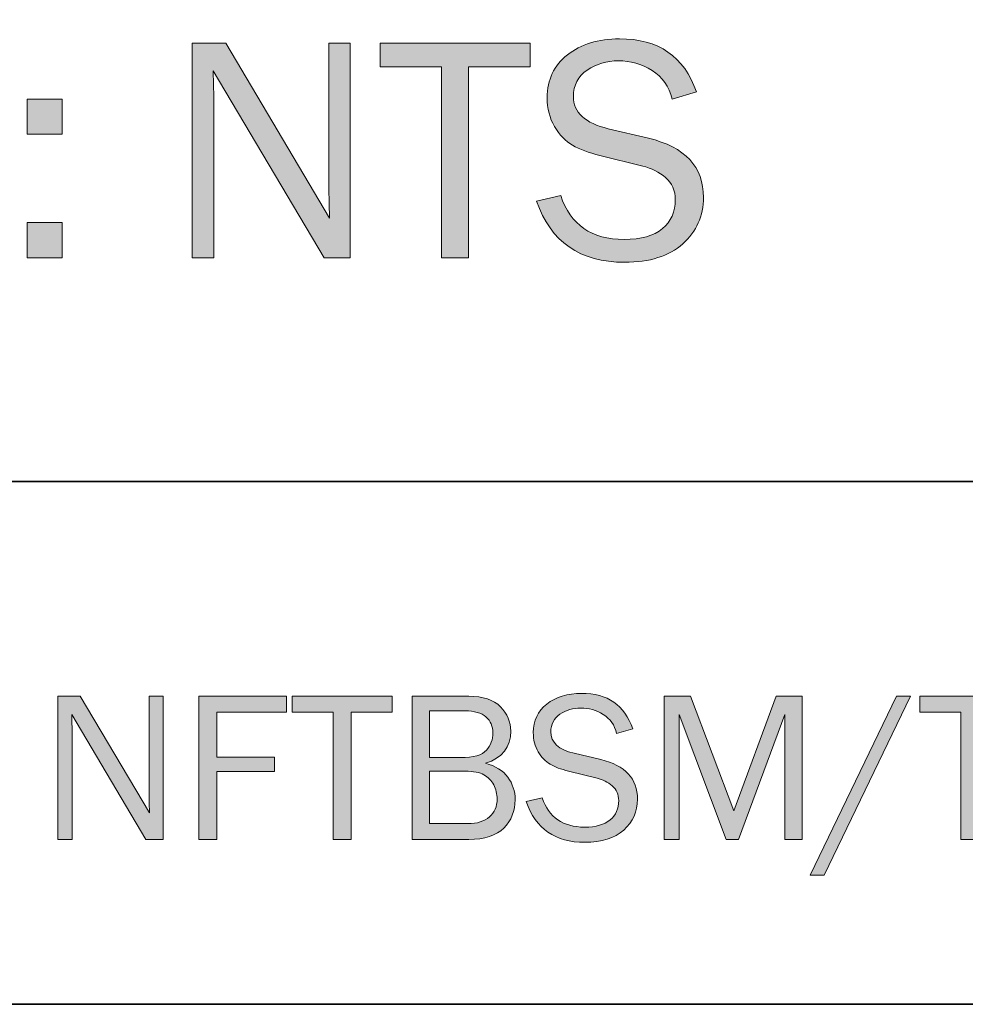
# Model space of a CAD drawing. Units: inches. Extents: x -1 to 9.3, y 1.7 to 9.4.
# Drawn here: x 7.1 to 7.8, y 1.7 to 2.4 of the extents above; entities that cross this region are included whole.
import ezdxf

# ---------------------------------------------------------------- set-up
doc = ezdxf.new("R2010")
doc.units = ezdxf.units.IN
doc.header["$MEASUREMENT"] = 0
doc.layers.add('4 trim w flange', color=7, linetype='Continuous')
doc.layers.add('template', color=7, linetype='Continuous')

# ---------------------------------------------------------------- blocks, each defined once
blk = doc.blocks.new('block 83')
at = {"layer": '4 trim w flange', "true_color": 0xffffff}
h = blk.add_hatch(color=7, dxfattribs=at)
h.dxf.hatch_style = 2
edge = h.paths.add_edge_path()
edge.add_spline(control_points=[(7.18812, 1.80367), (7.18812, 1.80367), (7.17461, 1.80367), (7.17461, 1.80367), (7.17461, 1.80367), (7.11716, 1.90051), (7.11716, 1.90051), (7.11716, 1.90051), (7.11732, 1.89319), (7.11732, 1.89319), (7.11749, 1.89042), (7.11757, 1.88809), (7.11757, 1.88619), (7.11757, 1.88619), (7.11757, 1.80367), (7.11757, 1.80367), (7.11757, 1.80367), (7.10634, 1.80367), (7.10634, 1.80367), (7.10634, 1.80367), (7.10634, 1.91475), (7.10634, 1.91475), (7.10634, 1.91475), (7.12375, 1.91475), (7.12375, 1.91475), (7.12375, 1.91475), (7.17746, 1.82423), (7.17746, 1.82423), (7.17746, 1.82423), (7.1773, 1.83195), (7.1773, 1.83195), (7.17719, 1.83499), (7.17714, 1.83767), (7.17714, 1.84001), (7.17714, 1.84001), (7.17714, 1.91475), (7.17714, 1.91475), (7.17714, 1.91475), (7.18812, 1.91475), (7.18812, 1.91475), (7.18812, 1.91475), (7.18812, 1.80367), (7.18812, 1.80367)], knot_values=[0, 0, 0, 0, 1, 1, 1, 2, 2, 2, 3, 3, 3, 4, 4, 4, 5, 5, 5, 6, 6, 6, 7, 7, 7, 8, 8, 8, 9, 9, 9, 10, 10, 10, 11, 11, 11, 12, 12, 12, 13, 13, 13, 14, 14, 14, 14], degree=3, periodic=1)
h = blk.add_hatch(color=7, dxfattribs=at)
h.dxf.hatch_style = 2
h.paths.add_polyline_path([(7.22979, 1.80367), (7.21587, 1.80367), (7.21587, 1.91475), (7.28391, 1.91475), (7.28391, 1.90255), (7.22979, 1.90255), (7.22979, 1.86747), (7.27463, 1.86747), (7.27463, 1.85624), (7.22979, 1.85624)])
h = blk.add_hatch(color=7, dxfattribs=at)
h.dxf.hatch_style = 2
h.paths.add_polyline_path([(7.33404, 1.80367), (7.32012, 1.80367), (7.32012, 1.90255), (7.2883, 1.90255), (7.2883, 1.91475), (7.36594, 1.91475), (7.36594, 1.90255), (7.33404, 1.90255)])
h = blk.add_hatch(color=7, dxfattribs=at)
h.dxf.hatch_style = 2
edge = h.paths.add_edge_path()
edge.add_spline(control_points=[(7.3814, 1.80367), (7.3814, 1.80367), (7.3814, 1.91475), (7.3814, 1.91475), (7.3814, 1.91475), (7.42535, 1.91475), (7.42535, 1.91475), (7.43641, 1.91475), (7.44462, 1.91204), (7.44996, 1.90662), (7.45531, 1.9012), (7.45798, 1.89491), (7.45798, 1.88776), (7.45798, 1.87518), (7.45142, 1.86683), (7.43829, 1.86271), (7.4461, 1.8607), (7.4519, 1.85712), (7.4557, 1.85196), (7.4595, 1.8468), (7.4614, 1.84097), (7.4614, 1.83446), (7.4614, 1.82571), (7.45846, 1.8184), (7.45257, 1.8125), (7.44668, 1.80661), (7.43761, 1.80367), (7.42535, 1.80367), (7.42535, 1.80367), (7.3814, 1.80367), (7.3814, 1.80367)], knot_values=[0, 0, 0, 0, 1, 1, 1, 2, 2, 2, 3, 3, 3, 4, 4, 4, 5, 5, 5, 6, 6, 6, 7, 7, 7, 8, 8, 8, 9, 9, 9, 10, 10, 10, 10], degree=3, periodic=1)
edge = h.paths.add_edge_path()
edge.add_spline(control_points=[(7.39483, 1.86715), (7.39483, 1.86715), (7.419, 1.86715), (7.419, 1.86715), (7.42904, 1.86715), (7.43574, 1.86906), (7.4391, 1.87288), (7.44246, 1.87671), (7.44415, 1.8812), (7.44415, 1.88635), (7.44415, 1.89145), (7.44234, 1.89558), (7.43873, 1.89872), (7.43513, 1.90187), (7.42974, 1.90344), (7.42258, 1.90344), (7.42258, 1.90344), (7.39483, 1.90344), (7.39483, 1.90344), (7.39483, 1.90344), (7.39483, 1.86715), (7.39483, 1.86715)], knot_values=[0, 0, 0, 0, 1, 1, 1, 2, 2, 2, 3, 3, 3, 4, 4, 4, 5, 5, 5, 6, 6, 6, 7, 7, 7, 7], degree=3, periodic=1)
edge = h.paths.add_edge_path()
edge.add_spline(control_points=[(7.39483, 1.81588), (7.39483, 1.81588), (7.42461, 1.81588), (7.42461, 1.81588), (7.43188, 1.81588), (7.4375, 1.81764), (7.44146, 1.82117), (7.44542, 1.82469), (7.4474, 1.82928), (7.4474, 1.83492), (7.4474, 1.83888), (7.44651, 1.84256), (7.44472, 1.84595), (7.44293, 1.84934), (7.4404, 1.85196), (7.43715, 1.8538), (7.43389, 1.85564), (7.42904, 1.85657), (7.42258, 1.85657), (7.42258, 1.85657), (7.39483, 1.85657), (7.39483, 1.85657), (7.39483, 1.85657), (7.39483, 1.81588), (7.39483, 1.81588)], knot_values=[0, 0, 0, 0, 1, 1, 1, 2, 2, 2, 3, 3, 3, 4, 4, 4, 5, 5, 5, 6, 6, 6, 7, 7, 7, 8, 8, 8, 8], degree=3, periodic=1)
h = blk.add_hatch(color=7, dxfattribs=at)
h.dxf.hatch_style = 2
edge = h.paths.add_edge_path()
edge.add_spline(control_points=[(7.46994, 1.83305), (7.46994, 1.83305), (7.48248, 1.8359), (7.48248, 1.8359), (7.48752, 1.82076), (7.49845, 1.81319), (7.51527, 1.81319), (7.52406, 1.81319), (7.53068, 1.81505), (7.53513, 1.81878), (7.53958, 1.82251), (7.5418, 1.82751), (7.5418, 1.83377), (7.5418, 1.8385), (7.54011, 1.84231), (7.53672, 1.8452), (7.53333, 1.84809), (7.52941, 1.85007), (7.52497, 1.85117), (7.52497, 1.85117), (7.50274, 1.85665), (7.50274, 1.85665), (7.49699, 1.85811), (7.49228, 1.85989), (7.48862, 1.86198), (7.48496, 1.86407), (7.48185, 1.8673), (7.4793, 1.87164), (7.47675, 1.87599), (7.47548, 1.88095), (7.47548, 1.88656), (7.47548, 1.89585), (7.47898, 1.90324), (7.48598, 1.90876), (7.49297, 1.91428), (7.50195, 1.91703), (7.51291, 1.91703), (7.53309, 1.91703), (7.54636, 1.90789), (7.55271, 1.88961), (7.55271, 1.88961), (7.54009, 1.88586), (7.54009, 1.88586), (7.53863, 1.89237), (7.53518, 1.8973), (7.52976, 1.90063), (7.52433, 1.90397), (7.51855, 1.90564), (7.51242, 1.90564), (7.50635, 1.90564), (7.50094, 1.90402), (7.49619, 1.90081), (7.49144, 1.8976), (7.48907, 1.89305), (7.48907, 1.88717), (7.48907, 1.87893), (7.49509, 1.87337), (7.50712, 1.87048), (7.50712, 1.87048), (7.52789, 1.86561), (7.52789, 1.86561), (7.54688, 1.86106), (7.55637, 1.85083), (7.55637, 1.83492), (7.55637, 1.82532), (7.5528, 1.81733), (7.54567, 1.81095), (7.53853, 1.80458), (7.52848, 1.80139), (7.51552, 1.80139), (7.49251, 1.80139), (7.47732, 1.81194), (7.46994, 1.83305)], knot_values=[0, 0, 0, 0, 1, 1, 1, 2, 2, 2, 3, 3, 3, 4, 4, 4, 5, 5, 5, 6, 6, 6, 7, 7, 7, 8, 8, 8, 9, 9, 9, 10, 10, 10, 11, 11, 11, 12, 12, 12, 13, 13, 13, 14, 14, 14, 15, 15, 15, 16, 16, 16, 17, 17, 17, 18, 18, 18, 19, 19, 19, 20, 20, 20, 21, 21, 21, 22, 22, 22, 23, 23, 23, 24, 24, 24, 24], degree=3, periodic=1)
h = blk.add_hatch(color=7, dxfattribs=at)
h.dxf.hatch_style = 2
h.paths.add_polyline_path([(7.6843, 1.80367), (7.67079, 1.80367), (7.67079, 1.90067), (7.63472, 1.80367), (7.62528, 1.80367), (7.58884, 1.90067), (7.58884, 1.80367), (7.57704, 1.80367), (7.57704, 1.91475), (7.59764, 1.91475), (7.6312, 1.82591), (7.66395, 1.91475), (7.6843, 1.91475)])
h = blk.add_hatch(color=7, dxfattribs=at)
h.dxf.hatch_style = 2
h.paths.add_polyline_path([(7.7012, 1.77592), (7.69029, 1.77592), (7.75741, 1.91475), (7.76831, 1.91475)])
h = blk.add_hatch(color=7, dxfattribs=at)
h.dxf.hatch_style = 2
h.paths.add_polyline_path([(7.82126, 1.80367), (7.80735, 1.80367), (7.80735, 1.90255), (7.77553, 1.90255), (7.77553, 1.91475), (7.85316, 1.91475), (7.85316, 1.90255), (7.82126, 1.90255)])
at = {"layer": '4 trim w flange', "lineweight": 0}
for points in [[(7.22979, 1.80367), (7.21587, 1.80367), (7.21587, 1.91475), (7.28391, 1.91475), (7.28391, 1.90255), (7.22979, 1.90255), (7.22979, 1.86747), (7.27463, 1.86747), (7.27463, 1.85624), (7.22979, 1.85624), (7.22979, 1.80367)], [(7.33404, 1.80367), (7.32012, 1.80367), (7.32012, 1.90255), (7.2883, 1.90255), (7.2883, 1.91475), (7.36594, 1.91475), (7.36594, 1.90255), (7.33404, 1.90255), (7.33404, 1.80367)], [(7.6843, 1.80367), (7.67079, 1.80367), (7.67079, 1.90067), (7.63472, 1.80367), (7.62528, 1.80367), (7.58884, 1.90067), (7.58884, 1.80367), (7.57704, 1.80367), (7.57704, 1.91475), (7.59764, 1.91475), (7.6312, 1.82591), (7.66395, 1.91475), (7.6843, 1.91475), (7.6843, 1.80367)], [(7.7012, 1.77592), (7.69029, 1.77592), (7.75741, 1.91475), (7.76831, 1.91475), (7.7012, 1.77592)], [(7.82126, 1.80367), (7.80735, 1.80367), (7.80735, 1.90255), (7.77553, 1.90255), (7.77553, 1.91475), (7.85316, 1.91475), (7.85316, 1.90255), (7.82126, 1.90255), (7.82126, 1.80367)]]:
    blk.add_lwpolyline(points, dxfattribs=at)
for points, knots in [([(7.18812, 1.80367), (7.18812, 1.80367), (7.17461, 1.80367), (7.17461, 1.80367), (7.17461, 1.80367), (7.11716, 1.90051), (7.11716, 1.90051), (7.11716, 1.90051), (7.11732, 1.89319), (7.11732, 1.89319), (7.11749, 1.89042), (7.11757, 1.88809), (7.11757, 1.88619), (7.11757, 1.88619), (7.11757, 1.80367), (7.11757, 1.80367), (7.11757, 1.80367), (7.10634, 1.80367), (7.10634, 1.80367), (7.10634, 1.80367), (7.10634, 1.91475), (7.10634, 1.91475), (7.10634, 1.91475), (7.12375, 1.91475), (7.12375, 1.91475), (7.12375, 1.91475), (7.17746, 1.82423), (7.17746, 1.82423), (7.17746, 1.82423), (7.1773, 1.83195), (7.1773, 1.83195), (7.17719, 1.83499), (7.17714, 1.83767), (7.17714, 1.84001), (7.17714, 1.84001), (7.17714, 1.91475), (7.17714, 1.91475), (7.17714, 1.91475), (7.18812, 1.91475), (7.18812, 1.91475), (7.18812, 1.91475), (7.18812, 1.80367), (7.18812, 1.80367)], [0, 0, 0, 0, 1, 1, 1, 2, 2, 2, 3, 3, 3, 4, 4, 4, 5, 5, 5, 6, 6, 6, 7, 7, 7, 8, 8, 8, 9, 9, 9, 10, 10, 10, 11, 11, 11, 12, 12, 12, 13, 13, 13, 14, 14, 14, 14]), ([(7.3814, 1.80367), (7.3814, 1.80367), (7.3814, 1.91475), (7.3814, 1.91475), (7.3814, 1.91475), (7.42535, 1.91475), (7.42535, 1.91475), (7.43641, 1.91475), (7.44462, 1.91204), (7.44996, 1.90662), (7.45531, 1.9012), (7.45798, 1.89491), (7.45798, 1.88776), (7.45798, 1.87518), (7.45142, 1.86683), (7.43829, 1.86271), (7.4461, 1.8607), (7.4519, 1.85712), (7.4557, 1.85196), (7.4595, 1.8468), (7.4614, 1.84097), (7.4614, 1.83446), (7.4614, 1.82571), (7.45846, 1.8184), (7.45257, 1.8125), (7.44668, 1.80661), (7.43761, 1.80367), (7.42535, 1.80367), (7.42535, 1.80367), (7.3814, 1.80367), (7.3814, 1.80367)], [0, 0, 0, 0, 1, 1, 1, 2, 2, 2, 3, 3, 3, 4, 4, 4, 5, 5, 5, 6, 6, 6, 7, 7, 7, 8, 8, 8, 9, 9, 9, 10, 10, 10, 10]), ([(7.46994, 1.83305), (7.46994, 1.83305), (7.48248, 1.8359), (7.48248, 1.8359), (7.48752, 1.82076), (7.49845, 1.81319), (7.51527, 1.81319), (7.52406, 1.81319), (7.53068, 1.81505), (7.53513, 1.81878), (7.53958, 1.82251), (7.5418, 1.82751), (7.5418, 1.83377), (7.5418, 1.8385), (7.54011, 1.84231), (7.53672, 1.8452), (7.53333, 1.84809), (7.52941, 1.85007), (7.52497, 1.85117), (7.52497, 1.85117), (7.50274, 1.85665), (7.50274, 1.85665), (7.49699, 1.85811), (7.49228, 1.85989), (7.48862, 1.86198), (7.48496, 1.86407), (7.48185, 1.8673), (7.4793, 1.87164), (7.47675, 1.87599), (7.47548, 1.88095), (7.47548, 1.88656), (7.47548, 1.89585), (7.47898, 1.90324), (7.48598, 1.90876), (7.49297, 1.91428), (7.50195, 1.91703), (7.51291, 1.91703), (7.53309, 1.91703), (7.54636, 1.90789), (7.55271, 1.88961), (7.55271, 1.88961), (7.54009, 1.88586), (7.54009, 1.88586), (7.53863, 1.89237), (7.53518, 1.8973), (7.52976, 1.90063), (7.52433, 1.90397), (7.51855, 1.90564), (7.51242, 1.90564), (7.50635, 1.90564), (7.50094, 1.90402), (7.49619, 1.90081), (7.49144, 1.8976), (7.48907, 1.89305), (7.48907, 1.88717), (7.48907, 1.87893), (7.49509, 1.87337), (7.50712, 1.87048), (7.50712, 1.87048), (7.52789, 1.86561), (7.52789, 1.86561), (7.54688, 1.86106), (7.55637, 1.85083), (7.55637, 1.83492), (7.55637, 1.82532), (7.5528, 1.81733), (7.54567, 1.81095), (7.53853, 1.80458), (7.52848, 1.80139), (7.51552, 1.80139), (7.49251, 1.80139), (7.47732, 1.81194), (7.46994, 1.83305)], [0, 0, 0, 0, 1, 1, 1, 2, 2, 2, 3, 3, 3, 4, 4, 4, 5, 5, 5, 6, 6, 6, 7, 7, 7, 8, 8, 8, 9, 9, 9, 10, 10, 10, 11, 11, 11, 12, 12, 12, 13, 13, 13, 14, 14, 14, 15, 15, 15, 16, 16, 16, 17, 17, 17, 18, 18, 18, 19, 19, 19, 20, 20, 20, 21, 21, 21, 22, 22, 22, 23, 23, 23, 24, 24, 24, 24]), ([(7.39483, 1.86715), (7.39483, 1.86715), (7.419, 1.86715), (7.419, 1.86715), (7.42904, 1.86715), (7.43574, 1.86906), (7.4391, 1.87288), (7.44246, 1.87671), (7.44415, 1.8812), (7.44415, 1.88635), (7.44415, 1.89145), (7.44234, 1.89558), (7.43873, 1.89872), (7.43513, 1.90187), (7.42974, 1.90344), (7.42258, 1.90344), (7.42258, 1.90344), (7.39483, 1.90344), (7.39483, 1.90344), (7.39483, 1.90344), (7.39483, 1.86715), (7.39483, 1.86715)], [0, 0, 0, 0, 1, 1, 1, 2, 2, 2, 3, 3, 3, 4, 4, 4, 5, 5, 5, 6, 6, 6, 7, 7, 7, 7]), ([(7.39483, 1.81588), (7.39483, 1.81588), (7.42461, 1.81588), (7.42461, 1.81588), (7.43188, 1.81588), (7.4375, 1.81764), (7.44146, 1.82117), (7.44542, 1.82469), (7.4474, 1.82928), (7.4474, 1.83492), (7.4474, 1.83888), (7.44651, 1.84256), (7.44472, 1.84595), (7.44293, 1.84934), (7.4404, 1.85196), (7.43715, 1.8538), (7.43389, 1.85564), (7.42904, 1.85657), (7.42258, 1.85657), (7.42258, 1.85657), (7.39483, 1.85657), (7.39483, 1.85657), (7.39483, 1.85657), (7.39483, 1.81588), (7.39483, 1.81588)], [0, 0, 0, 0, 1, 1, 1, 2, 2, 2, 3, 3, 3, 4, 4, 4, 5, 5, 5, 6, 6, 6, 7, 7, 7, 8, 8, 8, 8])]:
    blk.add_open_spline(points, degree=3, knots=knots, dxfattribs=at)
blk = doc.blocks.new('block 84')
at = {"layer": '4 trim w flange', "true_color": 0xffffff}
h = blk.add_hatch(color=7, dxfattribs=at)
h.dxf.hatch_style = 2
edge = h.paths.add_edge_path()
edge.add_spline(control_points=[(6.48869, 2.29915), (6.48869, 2.29915), (6.50749, 2.30343), (6.50749, 2.30343), (6.51506, 2.28072), (6.53145, 2.26937), (6.55668, 2.26937), (6.56986, 2.26937), (6.57979, 2.27216), (6.58647, 2.27776), (6.59314, 2.28335), (6.59648, 2.29084), (6.59648, 2.30024), (6.59648, 2.30735), (6.59394, 2.31306), (6.58885, 2.31738), (6.58377, 2.32171), (6.57789, 2.32469), (6.57122, 2.32632), (6.57122, 2.32632), (6.53788, 2.33454), (6.53788, 2.33454), (6.52926, 2.33675), (6.5222, 2.33941), (6.5167, 2.34256), (6.51122, 2.34569), (6.50655, 2.35052), (6.50273, 2.35704), (6.4989, 2.36355), (6.49699, 2.37101), (6.49699, 2.37941), (6.49699, 2.39335), (6.50224, 2.40445), (6.51274, 2.41272), (6.52323, 2.42099), (6.5367, 2.42513), (6.55314, 2.42513), (6.58341, 2.42513), (6.60331, 2.41142), (6.61283, 2.38399), (6.61283, 2.38399), (6.59391, 2.37838), (6.59391, 2.37838), (6.59172, 2.38814), (6.58655, 2.39552), (6.57841, 2.40054), (6.57027, 2.40553), (6.5616, 2.40804), (6.55241, 2.40804), (6.54329, 2.40804), (6.53517, 2.40563), (6.52806, 2.4008), (6.52093, 2.39598), (6.51737, 2.38916), (6.51737, 2.38032), (6.51737, 2.36797), (6.52639, 2.35963), (6.54445, 2.35531), (6.54445, 2.35531), (6.5756, 2.34799), (6.5756, 2.34799), (6.60409, 2.34116), (6.61833, 2.32582), (6.61833, 2.30197), (6.61833, 2.28756), (6.61297, 2.27558), (6.60228, 2.26602), (6.59157, 2.25646), (6.5765, 2.25167), (6.55705, 2.25167), (6.52254, 2.25167), (6.49976, 2.2675), (6.48869, 2.29915)], knot_values=[0, 0, 0, 0, 1, 1, 1, 2, 2, 2, 3, 3, 3, 4, 4, 4, 5, 5, 5, 6, 6, 6, 7, 7, 7, 8, 8, 8, 9, 9, 9, 10, 10, 10, 11, 11, 11, 12, 12, 12, 13, 13, 13, 14, 14, 14, 15, 15, 15, 16, 16, 16, 17, 17, 17, 18, 18, 18, 19, 19, 19, 20, 20, 20, 21, 21, 21, 22, 22, 22, 23, 23, 23, 24, 24, 24, 24], degree=3, periodic=1)
h = blk.add_hatch(color=7, dxfattribs=at)
h.dxf.hatch_style = 2
edge = h.paths.add_edge_path()
edge.add_spline(control_points=[(7.47795, 2.29915), (7.47795, 2.29915), (7.49674, 2.30343), (7.49674, 2.30343), (7.50431, 2.28072), (7.52071, 2.26937), (7.54594, 2.26937), (7.55912, 2.26937), (7.56905, 2.27216), (7.57572, 2.27776), (7.5824, 2.28335), (7.58573, 2.29084), (7.58573, 2.30024), (7.58573, 2.30735), (7.5832, 2.31306), (7.57811, 2.31738), (7.57303, 2.32171), (7.56715, 2.32469), (7.56048, 2.32632), (7.56048, 2.32632), (7.52714, 2.33454), (7.52714, 2.33454), (7.51851, 2.33675), (7.51146, 2.33941), (7.50595, 2.34256), (7.50047, 2.34569), (7.49581, 2.35052), (7.49198, 2.35704), (7.48816, 2.36355), (7.48625, 2.37101), (7.48625, 2.37941), (7.48625, 2.39335), (7.4915, 2.40445), (7.50199, 2.41272), (7.51249, 2.42099), (7.52596, 2.42513), (7.5424, 2.42513), (7.57267, 2.42513), (7.59257, 2.41142), (7.60209, 2.38399), (7.60209, 2.38399), (7.58317, 2.37838), (7.58317, 2.37838), (7.58097, 2.38814), (7.57581, 2.39552), (7.56767, 2.40054), (7.55953, 2.40553), (7.55086, 2.40804), (7.54167, 2.40804), (7.53255, 2.40804), (7.52443, 2.40563), (7.51732, 2.4008), (7.51019, 2.39598), (7.50663, 2.38916), (7.50663, 2.38032), (7.50663, 2.36797), (7.51565, 2.35963), (7.5337, 2.35531), (7.5337, 2.35531), (7.56486, 2.34799), (7.56486, 2.34799), (7.59334, 2.34116), (7.60758, 2.32582), (7.60758, 2.30197), (7.60758, 2.28756), (7.60223, 2.27558), (7.59154, 2.26602), (7.58082, 2.25646), (7.56576, 2.25167), (7.54631, 2.25167), (7.5118, 2.25167), (7.48901, 2.2675), (7.47795, 2.29915)], knot_values=[0, 0, 0, 0, 1, 1, 1, 2, 2, 2, 3, 3, 3, 4, 4, 4, 5, 5, 5, 6, 6, 6, 7, 7, 7, 8, 8, 8, 9, 9, 9, 10, 10, 10, 11, 11, 11, 12, 12, 12, 13, 13, 13, 14, 14, 14, 15, 15, 15, 16, 16, 16, 17, 17, 17, 18, 18, 18, 19, 19, 19, 20, 20, 20, 21, 21, 21, 22, 22, 22, 23, 23, 23, 24, 24, 24, 24], degree=3, periodic=1)
h = blk.add_hatch(color=7, dxfattribs=at)
h.dxf.hatch_style = 2
h.paths.add_polyline_path([(6.91545, 2.25509), (6.89628, 2.25509), (6.89628, 2.42171), (6.91545, 2.42171)])
h = blk.add_hatch(color=7, dxfattribs=at)
h.dxf.hatch_style = 2
edge = h.paths.add_edge_path()
edge.add_spline(control_points=[(7.33329, 2.25509), (7.33329, 2.25509), (7.31303, 2.25509), (7.31303, 2.25509), (7.31303, 2.25509), (7.22685, 2.40035), (7.22685, 2.40035), (7.22685, 2.40035), (7.22709, 2.38936), (7.22709, 2.38936), (7.22734, 2.38521), (7.22746, 2.38171), (7.22746, 2.37886), (7.22746, 2.37886), (7.22746, 2.25509), (7.22746, 2.25509), (7.22746, 2.25509), (7.21061, 2.25509), (7.21061, 2.25509), (7.21061, 2.25509), (7.21061, 2.42171), (7.21061, 2.42171), (7.21061, 2.42171), (7.23674, 2.42171), (7.23674, 2.42171), (7.23674, 2.42171), (7.3173, 2.28592), (7.3173, 2.28592), (7.3173, 2.28592), (7.31706, 2.29751), (7.31706, 2.29751), (7.31689, 2.30207), (7.31681, 2.3061), (7.31681, 2.30958), (7.31681, 2.30958), (7.31681, 2.42171), (7.31681, 2.42171), (7.31681, 2.42171), (7.33329, 2.42171), (7.33329, 2.42171), (7.33329, 2.42171), (7.33329, 2.25509), (7.33329, 2.25509)], knot_values=[0, 0, 0, 0, 1, 1, 1, 2, 2, 2, 3, 3, 3, 4, 4, 4, 5, 5, 5, 6, 6, 6, 7, 7, 7, 8, 8, 8, 9, 9, 9, 10, 10, 10, 11, 11, 11, 12, 12, 12, 13, 13, 13, 14, 14, 14, 14], degree=3, periodic=1)
h = blk.add_hatch(color=7, dxfattribs=at)
h.dxf.hatch_style = 2
h.paths.add_polyline_path([(7.42521, 2.25509), (7.40434, 2.25509), (7.40434, 2.4034), (7.35661, 2.4034), (7.35661, 2.42171), (7.47306, 2.42171), (7.47306, 2.4034), (7.42521, 2.4034)])
h = blk.add_hatch(color=7, dxfattribs=at)
h.dxf.hatch_style = 2
edge = h.paths.add_edge_path()
edge.add_spline(control_points=[(6.7205, 2.2983), (6.7205, 2.2983), (6.73783, 2.29525), (6.73783, 2.29525), (6.73539, 2.28162), (6.72998, 2.27094), (6.7216, 2.26324), (6.71322, 2.25552), (6.70276, 2.25167), (6.69023, 2.25167), (6.67322, 2.25167), (6.66025, 2.25793), (6.65135, 2.27048), (6.64243, 2.28303), (6.63798, 2.29834), (6.63798, 2.31642), (6.63798, 2.33516), (6.64267, 2.35073), (6.65209, 2.36316), (6.66147, 2.37558), (6.67428, 2.38179), (6.69047, 2.38179), (6.7039, 2.38179), (6.71465, 2.37778), (6.72275, 2.36978), (6.73085, 2.36175), (6.73588, 2.3514), (6.73783, 2.3387), (6.73783, 2.3387), (6.7205, 2.33541), (6.7205, 2.33541), (6.71724, 2.35575), (6.70742, 2.36593), (6.69101, 2.36593), (6.68046, 2.36593), (6.67234, 2.36142), (6.66665, 2.35244), (6.66097, 2.34344), (6.65812, 2.33179), (6.65812, 2.31746), (6.65812, 2.30168), (6.66094, 2.2894), (6.66659, 2.28067), (6.67223, 2.2719), (6.68018, 2.26754), (6.6904, 2.26754), (6.70624, 2.26754), (6.71628, 2.27779), (6.7205, 2.2983)], knot_values=[0, 0, 0, 0, 1, 1, 1, 2, 2, 2, 3, 3, 3, 4, 4, 4, 5, 5, 5, 6, 6, 6, 7, 7, 7, 8, 8, 8, 9, 9, 9, 10, 10, 10, 11, 11, 11, 12, 12, 12, 13, 13, 13, 14, 14, 14, 15, 15, 15, 16, 16, 16, 16], degree=3, periodic=1)
h = blk.add_hatch(color=7, dxfattribs=at)
h.dxf.hatch_style = 2
edge = h.paths.add_edge_path()
edge.add_spline(control_points=[(6.86051, 2.25509), (6.86051, 2.25509), (6.84159, 2.25509), (6.84159, 2.25509), (6.84086, 2.25899), (6.84013, 2.2664), (6.8394, 2.2773), (6.83093, 2.26021), (6.81653, 2.25167), (6.79618, 2.25167), (6.78235, 2.25167), (6.77173, 2.25533), (6.76432, 2.26267), (6.75692, 2.27001), (6.75321, 2.27881), (6.75321, 2.28908), (6.75321, 2.30155), (6.7585, 2.31179), (6.76908, 2.31982), (6.77966, 2.32785), (6.79765, 2.33187), (6.82304, 2.33187), (6.82646, 2.33187), (6.83191, 2.33171), (6.8394, 2.33138), (6.8394, 2.34115), (6.83864, 2.3482), (6.83714, 2.35255), (6.83563, 2.35691), (6.83244, 2.36039), (6.82756, 2.363), (6.82267, 2.3656), (6.81624, 2.3669), (6.80827, 2.3669), (6.78882, 2.3669), (6.77751, 2.3595), (6.77433, 2.34469), (6.77433, 2.34469), (6.75663, 2.34774), (6.75663, 2.34774), (6.76095, 2.37044), (6.77909, 2.38179), (6.81108, 2.38179), (6.82808, 2.38179), (6.84014, 2.37802), (6.84726, 2.37051), (6.85438, 2.36297), (6.85795, 2.34993), (6.85795, 2.33138), (6.85795, 2.33138), (6.85795, 2.27901), (6.85795, 2.27901), (6.85795, 2.2703), (6.85881, 2.26233), (6.86051, 2.25509)], knot_values=[0, 0, 0, 0, 1, 1, 1, 2, 2, 2, 3, 3, 3, 4, 4, 4, 5, 5, 5, 6, 6, 6, 7, 7, 7, 8, 8, 8, 9, 9, 9, 10, 10, 10, 11, 11, 11, 12, 12, 12, 13, 13, 13, 14, 14, 14, 15, 15, 15, 16, 16, 16, 17, 17, 17, 18, 18, 18, 18], degree=3, periodic=1)
edge = h.paths.add_edge_path()
edge.add_spline(control_points=[(6.8394, 2.31673), (6.83158, 2.31722), (6.82564, 2.31746), (6.82157, 2.31746), (6.80644, 2.31746), (6.79468, 2.31497), (6.7863, 2.31), (6.77791, 2.30503), (6.77372, 2.29777), (6.77372, 2.28822), (6.77372, 2.28219), (6.77597, 2.27704), (6.7805, 2.2728), (6.78501, 2.26855), (6.79154, 2.26644), (6.80009, 2.26644), (6.81165, 2.26644), (6.82114, 2.27064), (6.8286, 2.27904), (6.83603, 2.28745), (6.83976, 2.29731), (6.83976, 2.30866), (6.83976, 2.31094), (6.83964, 2.31363), (6.8394, 2.31673)], knot_values=[0, 0, 0, 0, 1, 1, 1, 2, 2, 2, 3, 3, 3, 4, 4, 4, 5, 5, 5, 6, 6, 6, 7, 7, 7, 8, 8, 8, 8], degree=3, periodic=1)
h = blk.add_hatch(color=7, dxfattribs=at)
h.dxf.hatch_style = 2
edge = h.paths.add_edge_path()
edge.add_spline(control_points=[(7.0352, 2.29183), (7.0352, 2.29183), (7.05302, 2.28817), (7.05302, 2.28817), (7.04976, 2.27763), (7.04342, 2.26892), (7.03398, 2.26202), (7.02454, 2.25511), (7.01343, 2.25167), (7.00065, 2.25167), (6.98381, 2.25167), (6.97017, 2.25759), (6.95976, 2.26945), (6.94934, 2.28129), (6.94413, 2.29683), (6.94413, 2.31607), (6.94413, 2.33569), (6.94954, 2.35155), (6.96037, 2.36365), (6.97119, 2.37575), (6.98478, 2.38179), (7.00114, 2.38179), (7.01725, 2.38179), (7.03021, 2.37622), (7.04003, 2.36507), (7.04982, 2.35392), (7.05485, 2.33724), (7.05509, 2.31502), (7.05509, 2.31502), (6.96549, 2.31502), (6.96549, 2.31502), (6.96549, 2.29639), (6.9694, 2.28381), (6.97721, 2.2773), (6.98503, 2.27079), (6.99329, 2.26754), (7.00199, 2.26754), (7.0177, 2.26754), (7.02877, 2.27563), (7.0352, 2.29183)], knot_values=[0, 0, 0, 0, 1, 1, 1, 2, 2, 2, 3, 3, 3, 4, 4, 4, 5, 5, 5, 6, 6, 6, 7, 7, 7, 8, 8, 8, 9, 9, 9, 10, 10, 10, 11, 11, 11, 12, 12, 12, 13, 13, 13, 13], degree=3, periodic=1)
edge = h.paths.add_edge_path()
edge.add_spline(control_points=[(7.0341, 2.3293), (7.03394, 2.33622), (7.0328, 2.34237), (7.03068, 2.34774), (7.02856, 2.35311), (7.02498, 2.35768), (7.01994, 2.36148), (7.01489, 2.36525), (7.00883, 2.36715), (7.00175, 2.36715), (6.99223, 2.36715), (6.98414, 2.36373), (6.97753, 2.35689), (6.97088, 2.35006), (6.96716, 2.34086), (6.96635, 2.3293), (6.96635, 2.3293), (7.0341, 2.3293), (7.0341, 2.3293)], knot_values=[0, 0, 0, 0, 1, 1, 1, 2, 2, 2, 3, 3, 3, 4, 4, 4, 5, 5, 5, 6, 6, 6, 6], degree=3, periodic=1)
h = blk.add_hatch(color=7, dxfattribs=at)
h.dxf.hatch_style = 2
h.paths.add_polyline_path([(7.10978, 2.37838), (7.10978, 2.35103), (7.08244, 2.35103), (7.08244, 2.37838)])
h.paths.add_polyline_path([(7.10978, 2.28243), (7.10978, 2.25509), (7.08244, 2.25509), (7.08244, 2.28243)])
at = {"layer": '4 trim w flange', "lineweight": 0}
for points in [[(6.91545, 2.25509), (6.89628, 2.25509), (6.89628, 2.42171), (6.91545, 2.42171), (6.91545, 2.25509)], [(7.42521, 2.25509), (7.40434, 2.25509), (7.40434, 2.4034), (7.35661, 2.4034), (7.35661, 2.42171), (7.47306, 2.42171), (7.47306, 2.4034), (7.42521, 2.4034), (7.42521, 2.25509)], [(7.10978, 2.37838), (7.10978, 2.35103), (7.08244, 2.35103), (7.08244, 2.37838), (7.10978, 2.37838)], [(7.10978, 2.28243), (7.10978, 2.25509), (7.08244, 2.25509), (7.08244, 2.28243), (7.10978, 2.28243)]]:
    blk.add_lwpolyline(points, dxfattribs=at)
for points, knots in [([(6.48869, 2.29915), (6.48869, 2.29915), (6.50749, 2.30343), (6.50749, 2.30343), (6.51506, 2.28072), (6.53145, 2.26937), (6.55668, 2.26937), (6.56986, 2.26937), (6.57979, 2.27216), (6.58647, 2.27776), (6.59314, 2.28335), (6.59648, 2.29084), (6.59648, 2.30024), (6.59648, 2.30735), (6.59394, 2.31306), (6.58885, 2.31738), (6.58377, 2.32171), (6.57789, 2.32469), (6.57122, 2.32632), (6.57122, 2.32632), (6.53788, 2.33454), (6.53788, 2.33454), (6.52926, 2.33675), (6.5222, 2.33941), (6.5167, 2.34256), (6.51122, 2.34569), (6.50655, 2.35052), (6.50273, 2.35704), (6.4989, 2.36355), (6.49699, 2.37101), (6.49699, 2.37941), (6.49699, 2.39335), (6.50224, 2.40445), (6.51274, 2.41272), (6.52323, 2.42099), (6.5367, 2.42513), (6.55314, 2.42513), (6.58341, 2.42513), (6.60331, 2.41142), (6.61283, 2.38399), (6.61283, 2.38399), (6.59391, 2.37838), (6.59391, 2.37838), (6.59172, 2.38814), (6.58655, 2.39552), (6.57841, 2.40054), (6.57027, 2.40553), (6.5616, 2.40804), (6.55241, 2.40804), (6.54329, 2.40804), (6.53517, 2.40563), (6.52806, 2.4008), (6.52093, 2.39598), (6.51737, 2.38916), (6.51737, 2.38032), (6.51737, 2.36797), (6.52639, 2.35963), (6.54445, 2.35531), (6.54445, 2.35531), (6.5756, 2.34799), (6.5756, 2.34799), (6.60409, 2.34116), (6.61833, 2.32582), (6.61833, 2.30197), (6.61833, 2.28756), (6.61297, 2.27558), (6.60228, 2.26602), (6.59157, 2.25646), (6.5765, 2.25167), (6.55705, 2.25167), (6.52254, 2.25167), (6.49976, 2.2675), (6.48869, 2.29915)], [0, 0, 0, 0, 1, 1, 1, 2, 2, 2, 3, 3, 3, 4, 4, 4, 5, 5, 5, 6, 6, 6, 7, 7, 7, 8, 8, 8, 9, 9, 9, 10, 10, 10, 11, 11, 11, 12, 12, 12, 13, 13, 13, 14, 14, 14, 15, 15, 15, 16, 16, 16, 17, 17, 17, 18, 18, 18, 19, 19, 19, 20, 20, 20, 21, 21, 21, 22, 22, 22, 23, 23, 23, 24, 24, 24, 24]), ([(7.47795, 2.29915), (7.47795, 2.29915), (7.49674, 2.30343), (7.49674, 2.30343), (7.50431, 2.28072), (7.52071, 2.26937), (7.54594, 2.26937), (7.55912, 2.26937), (7.56905, 2.27216), (7.57572, 2.27776), (7.5824, 2.28335), (7.58573, 2.29084), (7.58573, 2.30024), (7.58573, 2.30735), (7.5832, 2.31306), (7.57811, 2.31738), (7.57303, 2.32171), (7.56715, 2.32469), (7.56048, 2.32632), (7.56048, 2.32632), (7.52714, 2.33454), (7.52714, 2.33454), (7.51851, 2.33675), (7.51146, 2.33941), (7.50595, 2.34256), (7.50047, 2.34569), (7.49581, 2.35052), (7.49198, 2.35704), (7.48816, 2.36355), (7.48625, 2.37101), (7.48625, 2.37941), (7.48625, 2.39335), (7.4915, 2.40445), (7.50199, 2.41272), (7.51249, 2.42099), (7.52596, 2.42513), (7.5424, 2.42513), (7.57267, 2.42513), (7.59257, 2.41142), (7.60209, 2.38399), (7.60209, 2.38399), (7.58317, 2.37838), (7.58317, 2.37838), (7.58097, 2.38814), (7.57581, 2.39552), (7.56767, 2.40054), (7.55953, 2.40553), (7.55086, 2.40804), (7.54167, 2.40804), (7.53255, 2.40804), (7.52443, 2.40563), (7.51732, 2.4008), (7.51019, 2.39598), (7.50663, 2.38916), (7.50663, 2.38032), (7.50663, 2.36797), (7.51565, 2.35963), (7.5337, 2.35531), (7.5337, 2.35531), (7.56486, 2.34799), (7.56486, 2.34799), (7.59334, 2.34116), (7.60758, 2.32582), (7.60758, 2.30197), (7.60758, 2.28756), (7.60223, 2.27558), (7.59154, 2.26602), (7.58082, 2.25646), (7.56576, 2.25167), (7.54631, 2.25167), (7.5118, 2.25167), (7.48901, 2.2675), (7.47795, 2.29915)], [0, 0, 0, 0, 1, 1, 1, 2, 2, 2, 3, 3, 3, 4, 4, 4, 5, 5, 5, 6, 6, 6, 7, 7, 7, 8, 8, 8, 9, 9, 9, 10, 10, 10, 11, 11, 11, 12, 12, 12, 13, 13, 13, 14, 14, 14, 15, 15, 15, 16, 16, 16, 17, 17, 17, 18, 18, 18, 19, 19, 19, 20, 20, 20, 21, 21, 21, 22, 22, 22, 23, 23, 23, 24, 24, 24, 24]), ([(7.33329, 2.25509), (7.33329, 2.25509), (7.31303, 2.25509), (7.31303, 2.25509), (7.31303, 2.25509), (7.22685, 2.40035), (7.22685, 2.40035), (7.22685, 2.40035), (7.22709, 2.38936), (7.22709, 2.38936), (7.22734, 2.38521), (7.22746, 2.38171), (7.22746, 2.37886), (7.22746, 2.37886), (7.22746, 2.25509), (7.22746, 2.25509), (7.22746, 2.25509), (7.21061, 2.25509), (7.21061, 2.25509), (7.21061, 2.25509), (7.21061, 2.42171), (7.21061, 2.42171), (7.21061, 2.42171), (7.23674, 2.42171), (7.23674, 2.42171), (7.23674, 2.42171), (7.3173, 2.28592), (7.3173, 2.28592), (7.3173, 2.28592), (7.31706, 2.29751), (7.31706, 2.29751), (7.31689, 2.30207), (7.31681, 2.3061), (7.31681, 2.30958), (7.31681, 2.30958), (7.31681, 2.42171), (7.31681, 2.42171), (7.31681, 2.42171), (7.33329, 2.42171), (7.33329, 2.42171), (7.33329, 2.42171), (7.33329, 2.25509), (7.33329, 2.25509)], [0, 0, 0, 0, 1, 1, 1, 2, 2, 2, 3, 3, 3, 4, 4, 4, 5, 5, 5, 6, 6, 6, 7, 7, 7, 8, 8, 8, 9, 9, 9, 10, 10, 10, 11, 11, 11, 12, 12, 12, 13, 13, 13, 14, 14, 14, 14]), ([(6.7205, 2.2983), (6.7205, 2.2983), (6.73783, 2.29525), (6.73783, 2.29525), (6.73539, 2.28162), (6.72998, 2.27094), (6.7216, 2.26324), (6.71322, 2.25552), (6.70276, 2.25167), (6.69023, 2.25167), (6.67322, 2.25167), (6.66025, 2.25793), (6.65135, 2.27048), (6.64243, 2.28303), (6.63798, 2.29834), (6.63798, 2.31642), (6.63798, 2.33516), (6.64267, 2.35073), (6.65209, 2.36316), (6.66147, 2.37558), (6.67428, 2.38179), (6.69047, 2.38179), (6.7039, 2.38179), (6.71465, 2.37778), (6.72275, 2.36978), (6.73085, 2.36175), (6.73588, 2.3514), (6.73783, 2.3387), (6.73783, 2.3387), (6.7205, 2.33541), (6.7205, 2.33541), (6.71724, 2.35575), (6.70742, 2.36593), (6.69101, 2.36593), (6.68046, 2.36593), (6.67234, 2.36142), (6.66665, 2.35244), (6.66097, 2.34344), (6.65812, 2.33179), (6.65812, 2.31746), (6.65812, 2.30168), (6.66094, 2.2894), (6.66659, 2.28067), (6.67223, 2.2719), (6.68018, 2.26754), (6.6904, 2.26754), (6.70624, 2.26754), (6.71628, 2.27779), (6.7205, 2.2983)], [0, 0, 0, 0, 1, 1, 1, 2, 2, 2, 3, 3, 3, 4, 4, 4, 5, 5, 5, 6, 6, 6, 7, 7, 7, 8, 8, 8, 9, 9, 9, 10, 10, 10, 11, 11, 11, 12, 12, 12, 13, 13, 13, 14, 14, 14, 15, 15, 15, 16, 16, 16, 16]), ([(6.86051, 2.25509), (6.86051, 2.25509), (6.84159, 2.25509), (6.84159, 2.25509), (6.84086, 2.25899), (6.84013, 2.2664), (6.8394, 2.2773), (6.83093, 2.26021), (6.81653, 2.25167), (6.79618, 2.25167), (6.78235, 2.25167), (6.77173, 2.25533), (6.76432, 2.26267), (6.75692, 2.27001), (6.75321, 2.27881), (6.75321, 2.28908), (6.75321, 2.30155), (6.7585, 2.31179), (6.76908, 2.31982), (6.77966, 2.32785), (6.79765, 2.33187), (6.82304, 2.33187), (6.82646, 2.33187), (6.83191, 2.33171), (6.8394, 2.33138), (6.8394, 2.34115), (6.83864, 2.3482), (6.83714, 2.35255), (6.83563, 2.35691), (6.83244, 2.36039), (6.82756, 2.363), (6.82267, 2.3656), (6.81624, 2.3669), (6.80827, 2.3669), (6.78882, 2.3669), (6.77751, 2.3595), (6.77433, 2.34469), (6.77433, 2.34469), (6.75663, 2.34774), (6.75663, 2.34774), (6.76095, 2.37044), (6.77909, 2.38179), (6.81108, 2.38179), (6.82808, 2.38179), (6.84014, 2.37802), (6.84726, 2.37051), (6.85438, 2.36297), (6.85795, 2.34993), (6.85795, 2.33138), (6.85795, 2.33138), (6.85795, 2.27901), (6.85795, 2.27901), (6.85795, 2.2703), (6.85881, 2.26233), (6.86051, 2.25509)], [0, 0, 0, 0, 1, 1, 1, 2, 2, 2, 3, 3, 3, 4, 4, 4, 5, 5, 5, 6, 6, 6, 7, 7, 7, 8, 8, 8, 9, 9, 9, 10, 10, 10, 11, 11, 11, 12, 12, 12, 13, 13, 13, 14, 14, 14, 15, 15, 15, 16, 16, 16, 17, 17, 17, 18, 18, 18, 18]), ([(7.0352, 2.29183), (7.0352, 2.29183), (7.05302, 2.28817), (7.05302, 2.28817), (7.04976, 2.27763), (7.04342, 2.26892), (7.03398, 2.26202), (7.02454, 2.25511), (7.01343, 2.25167), (7.00065, 2.25167), (6.98381, 2.25167), (6.97017, 2.25759), (6.95976, 2.26945), (6.94934, 2.28129), (6.94413, 2.29683), (6.94413, 2.31607), (6.94413, 2.33569), (6.94954, 2.35155), (6.96037, 2.36365), (6.97119, 2.37575), (6.98478, 2.38179), (7.00114, 2.38179), (7.01725, 2.38179), (7.03021, 2.37622), (7.04003, 2.36507), (7.04982, 2.35392), (7.05485, 2.33724), (7.05509, 2.31502), (7.05509, 2.31502), (6.96549, 2.31502), (6.96549, 2.31502), (6.96549, 2.29639), (6.9694, 2.28381), (6.97721, 2.2773), (6.98503, 2.27079), (6.99329, 2.26754), (7.00199, 2.26754), (7.0177, 2.26754), (7.02877, 2.27563), (7.0352, 2.29183)], [0, 0, 0, 0, 1, 1, 1, 2, 2, 2, 3, 3, 3, 4, 4, 4, 5, 5, 5, 6, 6, 6, 7, 7, 7, 8, 8, 8, 9, 9, 9, 10, 10, 10, 11, 11, 11, 12, 12, 12, 13, 13, 13, 13]), ([(7.0341, 2.3293), (7.03394, 2.33622), (7.0328, 2.34237), (7.03068, 2.34774), (7.02856, 2.35311), (7.02498, 2.35768), (7.01994, 2.36148), (7.01489, 2.36525), (7.00883, 2.36715), (7.00175, 2.36715), (6.99223, 2.36715), (6.98414, 2.36373), (6.97753, 2.35689), (6.97088, 2.35006), (6.96716, 2.34086), (6.96635, 2.3293), (6.96635, 2.3293), (7.0341, 2.3293), (7.0341, 2.3293)], [0, 0, 0, 0, 1, 1, 1, 2, 2, 2, 3, 3, 3, 4, 4, 4, 5, 5, 5, 6, 6, 6, 6]), ([(6.8394, 2.31673), (6.83158, 2.31722), (6.82564, 2.31746), (6.82157, 2.31746), (6.80644, 2.31746), (6.79468, 2.31497), (6.7863, 2.31), (6.77791, 2.30503), (6.77372, 2.29777), (6.77372, 2.28822), (6.77372, 2.28219), (6.77597, 2.27704), (6.7805, 2.2728), (6.78501, 2.26855), (6.79154, 2.26644), (6.80009, 2.26644), (6.81165, 2.26644), (6.82114, 2.27064), (6.8286, 2.27904), (6.83603, 2.28745), (6.83976, 2.29731), (6.83976, 2.30866), (6.83976, 2.31094), (6.83964, 2.31363), (6.8394, 2.31673)], [0, 0, 0, 0, 1, 1, 1, 2, 2, 2, 3, 3, 3, 4, 4, 4, 5, 5, 5, 6, 6, 6, 7, 7, 7, 8, 8, 8, 8])]:
    blk.add_open_spline(points, degree=3, knots=knots, dxfattribs=at)

msp = doc.modelspace()

# ---------------------------------------------------------------- linework, layer by layer
at = {"layer": 'template', "color": 7, "lineweight": 35, "true_color": 0xffffff}
for points in [[(-0.98004, 1.67565), (9.27082, 1.67565), (9.27082, 9.42295), (-0.98004, 9.42295)], [(6.39583, 2.08146), (9.27294, 2.08146)]]:
    msp.add_lwpolyline(points, dxfattribs=at)

# ---------------------------------------------------------------- block references
at = {"layer": '4 trim w flange'}
for name in ['block 84', 'block 83']:
    msp.add_blockref(name, (0, 0), dxfattribs=at)

doc.saveas('drawing.dxf')
